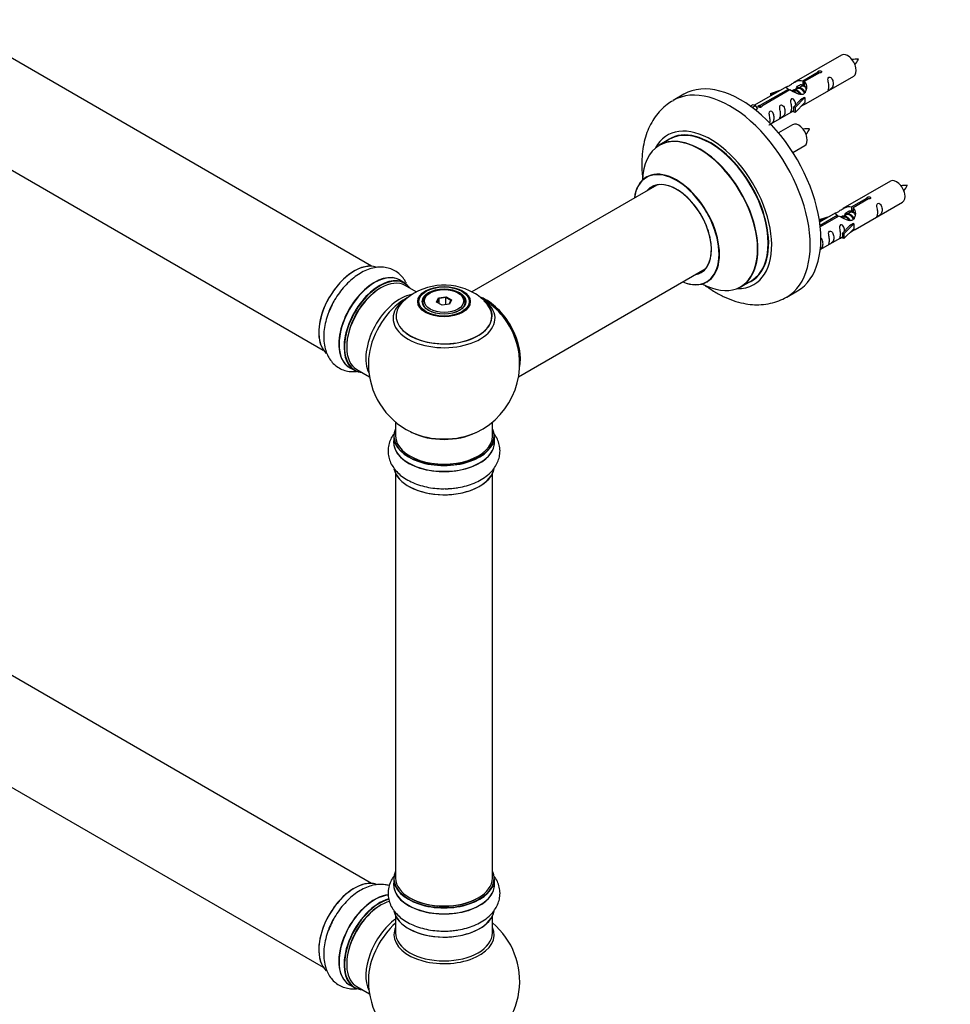
# Model space of a CAD drawing. Units: millimetres. Extents: x 0 to 1421, y 0 to 2209.
# Drawn here: x 428 to 735, y 340 to 665 of the extents above; entities that cross this region are included whole.
import ezdxf
from ezdxf import colors
from ezdxf.entities.mleader import LeaderData, LeaderLine
from ezdxf.math import Vec2, Vec3

# ---------------------------------------------------------------- set-up
doc = ezdxf.new("R2010")
doc.units = ezdxf.units.MM
doc.layers.add('DV7_Défaut', color=7, linetype='Continuous')
doc.layers.add('Défaut', color=7, linetype='Continuous')

# ---------------------------------------------------------------- blocks, each defined once
blk = doc.blocks.new('_DOT')
at = {"color": 0}
blk.add_line((0, 0), (-1, 0), dxfattribs=at)
at = {"color": 0, "const_width": 0.333}
blk.add_lwpolyline([(-0.1665, 0, 1), (0.1665, 0, 1)], format="xyb", close=True, dxfattribs=at)
blk = doc.blocks.new('SE6')
at = {"layer": 'DV7_Défaut', "color": 7, "linetype": 'Continuous'}
for p, q in [((544.16, 584.03), (217.02, 772.9)), ((201.02, 745.19), (528.16, 556.32)), ((699.49, 653.77), (683.76, 644.69)), ((686.63, 645.28), (691.7, 648.21)), ((692.22, 647.91), (687.14, 644.98)), ((691.7, 648.21), (691.7, 647.61)), ((686.63, 645.28), (686.63, 643.96)), ((686.63, 643.96), (687.14, 644.26)), ((687.14, 644.98), (687.14, 643.67)), ((687.76, 637.77), (703.49, 646.85)), ((681.25, 643.24), (670.76, 637.19)), ((672.57, 637.17), (681.89, 642.55)), ((682.41, 642.25), (673.09, 636.87)), ((676.02, 641.1), (679.53, 642.25)), ((676.31, 640.79), (676.02, 641.1)), ((676.02, 641.1), (676.02, 640.22)), ((677.92, 641.32), (676.31, 640.79)), ((681.89, 642.55), (681.89, 641.95)), ((683.55, 641.92), (683.3, 641.77)), ((684.82, 642.65), (684.08, 642.22)), ((686.1, 643.39), (685.35, 642.96)), ((687.14, 643.99), (686.63, 643.69)), ((647.38, 640.82), (643.85, 638.78)), ((676.31, 640.79), (676.31, 640.39)), ((683.59, 636.59), (685.96, 639)), ((687.35, 639.7), (684.12, 636.42)), ((687.35, 638.06), (684.12, 634.79)), ((687.26, 639.75), (685.96, 639)), ((687.26, 639.75), (687.35, 639.7)), ((687.35, 639.7), (687.35, 638.88)), ((687.35, 638.88), (687.35, 638.06)), ((669.28, 636.93), (670.25, 637.49)), ((669.91, 636.47), (670.96, 637.08)), ((670.25, 637.49), (670.96, 637.08)), ((670.96, 637.08), (671.7, 635.95)), ((671.7, 635.95), (671.07, 635.58)), ((672.57, 637.17), (672.57, 636.48)), ((673.09, 636.87), (673.09, 636.78)), ((676.05, 631.01), (683.59, 635.36)), ((684.12, 636.42), (683.59, 636.59)), ((683.59, 636.59), (683.59, 634.96)), ((684.12, 634.79), (683.59, 634.96)), ((684.12, 636.42), (684.12, 634.79)), ((683.32, 630.77), (678.67, 628.09)), ((642.66, 625.97), (639.24, 623.99)), ((683.41, 621.59), (687.32, 623.85)), ((715.65, 612.11), (699.93, 603.03)), ((638.41, 610.81), (577.26, 575.5)), ((702.79, 603.61), (707.87, 606.54)), ((708.38, 606.24), (703.31, 603.32)), ((703.93, 596.1), (719.65, 605.18)), ((707.87, 606.54), (707.87, 605.95)), ((702.79, 603.61), (702.79, 602.3)), ((702.79, 602.3), (703.31, 602.6)), ((703.31, 602.32), (702.79, 602.03)), ((703.31, 603.32), (703.31, 602)), ((692.19, 599.43), (695.7, 600.58)), ((692.48, 599.13), (692.19, 599.43)), ((692.19, 599.43), (692.19, 598.99)), ((697.41, 601.58), (692.24, 598.59)), ((692.37, 597.6), (698.06, 600.88)), ((698.57, 600.58), (692.43, 597.04)), ((694.09, 599.66), (692.48, 599.13)), ((692.48, 599.13), (692.48, 598.72)), ((698.06, 600.88), (698.06, 600.28)), ((699.72, 600.25), (699.46, 600.1)), ((700.99, 600.98), (700.25, 600.56)), ((702.26, 601.72), (701.52, 601.29)), ((699.76, 594.92), (702.13, 597.33)), ((703.51, 598.03), (700.28, 594.76)), ((703.51, 596.4), (700.28, 593.12)), ((703.42, 598.08), (702.13, 597.33)), ((703.42, 598.08), (703.51, 598.03)), ((703.51, 598.03), (703.51, 597.21)), ((703.51, 597.21), (703.51, 596.4)), ((692.46, 589.48), (699.76, 593.69)), ((700.28, 594.76), (699.76, 594.92)), ((699.76, 594.92), (699.76, 593.29)), ((700.28, 593.12), (699.76, 593.29)), ((700.28, 594.76), (700.28, 593.12)), ((592.73, 547.49), (654.41, 583.1)), ((555.13, 578.45), (553.47, 579.4)), ((666.24, 577.23), (669.66, 579.2)), ((558.92, 575.51), (555.23, 577.64)), ((681.35, 573.82), (684.88, 575.87)), ((563.5, 575.17), (563.14, 574.97)), ((565.64, 572.14), (566.3, 573.55)), ((566.46, 573.3), (565.86, 572.01)), ((566.3, 573.55), (568.75, 573.93)), ((566.3, 573.55), (566.46, 573.3)), ((568.69, 573.64), (566.46, 573.3)), ((566.46, 571.66), (566.46, 573.3)), ((568.75, 573.93), (568.69, 573.64)), ((568.69, 571.3), (568.69, 573.64)), ((570.32, 572.7), (568.69, 573.64)), ((568.75, 573.93), (570.55, 572.9)), ((569.75, 571.46), (570.32, 572.7)), ((570.55, 572.9), (569.89, 571.48)), ((570.55, 572.9), (570.32, 572.7)), ((573.04, 574.97), (572.69, 575.17)), ((561.09, 572.11), (561.09, 571.59)), ((567.43, 571.1), (565.64, 572.14)), ((569.89, 571.48), (567.43, 571.1)), ((575.09, 571.59), (575.09, 572.11)), ((544.16, 380.11), (217.02, 568.98)), ((536.82, 550.57), (538.48, 549.61)), ((539.23, 549.92), (543.46, 547.49)), ((201.02, 541.27), (528.16, 352.4)), ((552.09, 532.53), (552.09, 527.86)), ((584.09, 527.86), (584.09, 532.53)), ((551.44, 527.77), (551.44, 525.86)), ((584.74, 525.86), (584.74, 527.77)), ((552.09, 515.48), (552.09, 381.87)), ((584.09, 381.87), (584.09, 515.48)), ((551.44, 381.62), (551.44, 379.7)), ((584.74, 379.7), (584.74, 381.62)), ((552.09, 369.33), (552.09, 363.74)), ((584.09, 363.74), (584.09, 369.33)), ((536.82, 346.65), (538.48, 345.69)), ((539.23, 346), (543.46, 343.57))]:
    blk.add_line(p, q, dxfattribs=at)
for centre, radius, start, end in [((704.39, 642.86), 9.54, 86.016, 98.7974), ((697.16, 656.11), 8.73, 320.5406, 334.6171), ((688.22, 619.86), 9.54, 86.016, 98.7974), ((681, 633.11), 8.73, 320.5406, 334.6171), ((720.56, 601.19), 9.54, 86.016, 98.7974), ((713.33, 614.44), 8.73, 320.5406, 334.6171), ((568.18, 557.94), 19.81, 60.2384, 134.1845), ((568.09, 551.74), 25, 118.8542, 124.1078), ((570.4, 561.5), 15.62, 42.8548, 60.8428), ((568.09, 551.74), 25, 35.2621, 58.7685), ((568.09, 551.74), 25, 295.225, 24.7379), ((568.09, 551.74), 25, 175.8922, 240), ((568.09, 551.74), 25, 240, 244.775), ((568.09, 347.82), 25, 293.2837, 50.2082), ((568.09, 347.82), 25, 175.8922, 240)]:
    blk.add_arc(centre, radius, start, end, dxfattribs=at)
for centre, major_axis, start_param, end_param in [((701.49, 650.31), (2, -3.46), 0, 3.141593), ((666.13, 608.34), (18.75, -32.48), 0, 3.141593), ((662.6, 606.3), (18.75, -32.48), 0, 3.144793), ((685.32, 627.31), (2, -3.46), 0, 3.141593), ((656.23, 602.63), (14.25, -24.68), 0, 3.486246), ((652.74, 600.61), (13.5, -23.38), 0, 3.141593), ((656.23, 602.63), (13.55, -23.47), 0, 3.227526), ((656.16, 602.59), (-13.5, 23.38), 3.141593, 6.283185), ((652.68, 600.57), (-13.47, 23.33), 2.390419, 6.283185), ((652.68, 600.57), (-13.47, 23.33), 0, 0.751173), ((644.99, 596.14), (10, -17.32), 0, 3.785071), ((644.92, 596.09), (-9.95, 17.23), 2.504845, 6.283185), ((644.92, 596.09), (-9.95, 17.23), 0, 0.636747), ((644.92, 596.09), (8.17, -14.16), 0, 3.359939), ((644.99, 596.14), (-8.12, 14.07), 2.965955, 6.283185), ((717.65, 608.64), (2, -3.46), 0, 3.141593), ((644.99, 596.14), (-8.12, 14.07), 0, 0.178965), ((647.04, 597.32), (8.13, -14.07), 3.268121, 3.31723), ((538.46, 568.84), (-8.32, -14.42), 3.26638, 6.158518), ((538.39, 568.88), (8.27, 14.33), 0.29115, 2.868469), ((647.04, 597.32), (8.13, -14.07), -0.175637, -0.126529), ((545.15, 564.98), (-8.32, -14.42), 3.141593, 6.283185), ((545.09, 565.02), (8.35, 14.46), 0, 3.213107), ((546.81, 564.03), (8.33, 14.42), 0, 3.141593), ((546.88, 563.99), (-8.28, -14.33), 2.883065, 6.283185), ((547.23, 563.78), (-8, -13.86), 3.141593, 6.283185), ((545.09, 565.02), (8.35, 14.46), 6.211671, 6.283185), ((644.92, 596.09), (8.17, -14.16), 6.0759, 6.283185), ((656.23, 602.63), (13.55, -23.47), 6.197252, 6.283185), ((546.88, 563.99), (7.75, 13.42), 0.785398, 2.372196), ((644.99, 596.14), (10, -17.32), 5.639707, 6.283185), ((656.23, 602.63), (14.25, -24.68), 5.938532, 6.283185), ((553.55, 560.13), (8, 13.86), 0.443652, 2.787819), ((568.09, 566.82), (-16.85, 0), 0, 3.799505), ((568.09, 566.82), (-16.85, 0), 5.648715, 6.283185), ((568.09, 567.46), (-15.81, 0), 0.374248, 3.733206), ((568.09, 572.11), (-7, 0), 5.497787, 6.283185), ((568.09, 572.11), (-7, 0), 2.799058, 3.926991), ((582.06, 559.8), (8, -13.86), 0.548647, 2.510155), ((581.99, 559.76), (-7.95, 13.77), 3.768151, 5.61154), ((662.6, 606.3), (18.75, -32.48), 6.281466, 6.283185), ((540.12, 567.89), (8.33, 14.42), 1.590911, 1.840555), ((555.11, 559.23), (-8.48, -14.69), 4.013291, 5.411487), ((568.09, 567.58), (15.89, 0), 2.624441, 6.283185), ((568.09, 572.11), (-7, 0), 0, 0.342535), ((568.09, 567.58), (15.89, 0), 0, 0.51542), ((581.99, 559.76), (7.75, -13.42), 0.933755, 2.207838), ((546.88, 563.99), (-8.28, -14.33), 0, 0.258528), ((568.09, 527.86), (16.55, 0), 2.883065, 6.283185), ((568.09, 527.86), (16.55, 0), 0, 0.258528), ((568.09, 527.77), (-16.65, 0), 0, 3.141593), ((568.09, 527.86), (-16, 0), 0, 3.141593), ((568.09, 536.66), (16.85, 0), 4.027989, 5.396789), ((568.09, 536.02), (-16, 0), 0.855235, 2.286357), ((568.09, 525.79), (-16.69, 0), 6.211671, 6.283185), ((568.09, 525.79), (-16.69, 0), 0, 3.213107), ((568.09, 525.86), (16.65, 0), 3.141593, 6.283185), ((568.09, 525.86), (16.65, 0), 0, 0.017924), ((568.09, 518.14), (16.65, 0), 3.253738, 6.174719), ((568.09, 518.06), (-16.55, 0), 0.117259, 2.971469), ((568.09, 520.06), (-16.65, 0), 1.590911, 1.840555), ((568.09, 520.12), (16.69, 0), 4.743913, 4.956851), ((568.09, 381.7), (16.55, 0), 2.883065, 6.283185), ((568.09, 381.7), (16.55, 0), 0, 0.258528), ((538.46, 364.92), (-8.32, -14.42), 3.26638, 6.158518), ((568.09, 381.62), (-16.65, 0), 0, 3.141593), ((568.09, 381.87), (16, 0), 3.141593, 6.283185), ((538.39, 364.96), (8.28, 14.33), 0.278864, 2.705347), ((568.09, 379.64), (-16.69, 0), 6.211671, 6.283185), ((568.09, 379.64), (-16.69, 0), 0, 3.213107), ((568.09, 379.7), (16.65, 0), 3.141593, 6.283185), ((568.09, 379.7), (16.65, 0), 0, 0.017924), ((545.09, 361.1), (8.35, 14.46), 0.382777, 3.213107), ((545.15, 361.06), (-8.32, -14.42), 3.532072, 6.283185), ((546.81, 360.11), (8.32, 14.42), 0.526986, 3.141593), ((546.88, 360.07), (-8.27, -14.33), 3.662734, 6.283185), ((547.23, 359.86), (-8, -13.86), 3.668843, 6.283185), ((568.09, 381.7), (-15.8, 0), 0.774797, 2.362505), ((546.88, 360.07), (7.75, 13.42), 0.785398, 2.372196), ((568.09, 371.99), (16.65, 0), 3.253738, 6.174719), ((540.12, 363.97), (8.33, 14.42), 1.590911, 1.840555), ((553.55, 356.21), (8, 13.86), 0.914535, 2.787819), ((568.09, 371.9), (-16.55, 0), 0.117259, 2.971469), ((555.11, 355.31), (-8.48, -14.69), 4.181071, 5.411487), ((568.09, 363.13), (-16.54, 0), 6.027891, 6.283185), ((568.09, 363.13), (-16.54, 0), 0, 3.396887), ((568.09, 373.9), (-16.65, 0), 1.590911, 1.840555), ((568.09, 373.97), (16.69, 0), 4.743913, 4.944582), ((568.09, 363.74), (16, 0), 3.141593, 6.283185), ((546.88, 360.07), (-8.27, -14.33), 0, 0.258528)]:
    blk.add_ellipse(centre, major_axis=major_axis, ratio=0.57735, start_param=start_param, end_param=end_param, dxfattribs=at)
for centre, major_axis in [((568.09, 572.3), (-8.68, 0)), ((568.09, 572.35), (8.31, 0)), ((568.09, 572.35), (-7.2, 0)), ((568.09, 572.27), (7.1, 0)), ((568.09, 572.52), (6.5, 0))]:
    blk.add_ellipse(centre, major_axis=major_axis, ratio=0.57735, dxfattribs=at)
for points, knots in [([(691.7, 648.21), (691.69, 648.24), (691.69, 648.28), (691.71, 648.31), (691.72, 648.35), (691.75, 648.38), (691.78, 648.41), (691.82, 648.44), (691.86, 648.47), (691.91, 648.5), (691.96, 648.52), (692.02, 648.55), (692.09, 648.56), (692.15, 648.58), (692.22, 648.59), (692.28, 648.6), (692.35, 648.6), (692.42, 648.6), (692.48, 648.59), (692.55, 648.58), (692.61, 648.57), (692.66, 648.54), (692.71, 648.52), (692.76, 648.49), (692.8, 648.46), (692.83, 648.42), (692.86, 648.38), (692.88, 648.34), (692.89, 648.3), (692.9, 648.26), (692.89, 648.22), (692.89, 648.17), (692.87, 648.13), (692.84, 648.09), (692.81, 648.05), (692.77, 648.02), (692.73, 647.99), (692.68, 647.96), (692.63, 647.94), (692.57, 647.93), (692.51, 647.91), (692.44, 647.9), (692.38, 647.9), (692.32, 647.9), (692.27, 647.9), (692.22, 647.91)], [0, 0, 0, 0, 0.067993, 0.067993, 0.067993, 0.136008, 0.136008, 0.136008, 0.203632, 0.203632, 0.203632, 0.270658, 0.270658, 0.270658, 0.337909, 0.337909, 0.337909, 0.405856, 0.405856, 0.405856, 0.47389, 0.47389, 0.47389, 0.541272, 0.541272, 0.541272, 0.608283, 0.608283, 0.608283, 0.675761, 0.675761, 0.675761, 0.743837, 0.743837, 0.743837, 0.811709, 0.811709, 0.811709, 0.878878, 0.878878, 0.878878, 0.945948, 0.945948, 0.945948, 1, 1, 1, 1]), ([(681.89, 642.55), (681.33, 642.88), (681.11, 643.06), (681.18, 643.22), (681.27, 643.25), (681.58, 643.38), (681.83, 643.47), (682.45, 643.83), (682.82, 644.09), (683.56, 644.58), (683.93, 644.81), (685.1, 645.36), (685.93, 645.54), (686.63, 645.28)], [0, 0, 0, 0, 0.25, 0.25, 0.375, 0.375, 0.5, 0.5, 0.625, 0.625, 0.75, 0.75, 1, 1, 1, 1]), ([(687.14, 644.98), (687.7, 644.51), (687.93, 643.72), (687.86, 642.54), (687.77, 642.13), (687.45, 641.41), (687.21, 641.07), (686.58, 640.71), (686.22, 640.7), (685.48, 640.82), (685.1, 640.95), (683.93, 641.42), (683.1, 641.86), (682.41, 642.25)], [0, 0, 0, 0, 0.25, 0.25, 0.375, 0.375, 0.5, 0.5, 0.625, 0.625, 0.75, 0.75, 1, 1, 1, 1]), ([(684.49, 642.47), (684.5, 642.95), (684.83, 643.41), (685.65, 643.98), (686.17, 644.11), (686.63, 643.96)], [0, 0, 0, 0, 0.497689, 0.497689, 1, 1, 1, 1]), ([(695.29, 643.46), (695.29, 643), (695.19, 642.59), (695.04, 642.16), (694.99, 642.05), (695, 641.97), (695.09, 642), (695.49, 642.24), (695.76, 642.4), (696.16, 642.73), (696.31, 642.9), (696.63, 643.43), (696.7, 643.83), (696.7, 644.74), (696.63, 645.25), (696.31, 645.95), (696.16, 646.18), (695.75, 646.49), (695.48, 646.55), (695.08, 646.32), (695, 646.05), (694.99, 645.5), (695.04, 645.22), (695.19, 644.41), (695.29, 643.92), (695.29, 643.46)], [0, 0, 0, 0, 0.125, 0.125, 0.1875, 0.1875, 0.25, 0.25, 0.3125, 0.3125, 0.375, 0.375, 0.5, 0.5, 0.625, 0.625, 0.6875, 0.6875, 0.75, 0.75, 0.8125, 0.8125, 0.875, 0.875, 1, 1, 1, 1]), ([(643.77, 638.7), (643.03, 638.25), (641.67, 637.4), (639.64, 635.55), (637.83, 633.37), (636.3, 630.89), (635.09, 628.15), (634.19, 625.16), (633.62, 621.92), (633.39, 618.48), (633.49, 615.44), (633.69, 613.57), (633.78, 612.91)], [0, 0, 0, 0, 0.083519, 0.183516, 0.283721, 0.385389, 0.489607, 0.597133, 0.708184, 0.8223, 0.938488, 1, 1, 1, 1]), ([(684.33, 637.3), (684.32, 637.72), (684.24, 638.16), (683.94, 638.82), (683.79, 639.04), (683.39, 639.35), (683.12, 639.42), (682.72, 639.18), (682.64, 638.91), (682.62, 638.36), (682.67, 638.08), (682.82, 637.28), (682.92, 636.78), (682.92, 636.32)], [0, 0, 0, 0, 0.2280208, 0.2280208, 0.356684, 0.356684, 0.4853472, 0.4853472, 0.6140104, 0.6140104, 0.7426736, 0.7426736, 1, 1, 1, 1]), ([(686.28, 636.98), (686.5, 637.13), (686.71, 637.27), (687.22, 637.56), (687.45, 637.65), (687.69, 637.74), (687.76, 637.77), (687.8, 637.79)], [0, 0, 0, 0, 0.288845, 0.288845, 0.75815, 0.75815, 1, 1, 1, 1]), ([(673.09, 636.87), (673.1, 636.83), (673.1, 636.78), (673.08, 636.74), (673.07, 636.7), (673.04, 636.66), (673.01, 636.62), (672.97, 636.59), (672.93, 636.56), (672.88, 636.53), (672.83, 636.51), (672.77, 636.49), (672.7, 636.48), (672.64, 636.47), (672.58, 636.47), (672.51, 636.47), (672.44, 636.48), (672.37, 636.49), (672.31, 636.5), (672.25, 636.52), (672.18, 636.54), (672.13, 636.56), (672.08, 636.59), (672.03, 636.62), (671.99, 636.65), (671.96, 636.68), (671.93, 636.71), (671.91, 636.74), (671.9, 636.78), (671.89, 636.81), (671.9, 636.85), (671.9, 636.88), (671.92, 636.92), (671.95, 636.95), (671.98, 636.98), (672.02, 637.01), (672.06, 637.04), (672.11, 637.07), (672.16, 637.09), (672.22, 637.11), (672.28, 637.13), (672.35, 637.15), (672.41, 637.16), (672.47, 637.16), (672.52, 637.17), (672.57, 637.17)], [0, 0, 0, 0, 0.067993, 0.067993, 0.067993, 0.136008, 0.136008, 0.136008, 0.203632, 0.203632, 0.203632, 0.270658, 0.270658, 0.270658, 0.337909, 0.337909, 0.337909, 0.405856, 0.405856, 0.405856, 0.47389, 0.47389, 0.47389, 0.541272, 0.541272, 0.541272, 0.608283, 0.608283, 0.608283, 0.675761, 0.675761, 0.675761, 0.743837, 0.743837, 0.743837, 0.811709, 0.811709, 0.811709, 0.878878, 0.878878, 0.878878, 0.945948, 0.945948, 0.945948, 1, 1, 1, 1]), ([(675.49, 630.76), (675.49, 630.75), (675.49, 630.75), (675.49, 630.7), (675.58, 630.74), (675.98, 630.97), (676.25, 631.14), (676.65, 631.47), (676.8, 631.64), (677.12, 632.17), (677.19, 632.56), (677.19, 633.48), (677.12, 633.99), (676.8, 634.69), (676.65, 634.92), (676.24, 635.23), (675.98, 635.29), (675.58, 635.06), (675.49, 634.79), (675.48, 634.24), (675.53, 633.95), (675.68, 633.15), (675.78, 632.66), (675.78, 632.2)], [0, 0, 0, 0, 0.005266, 0.005266, 0.081784, 0.081784, 0.158302, 0.158302, 0.23482, 0.23482, 0.387856, 0.387856, 0.540892, 0.540892, 0.61741, 0.61741, 0.693928, 0.693928, 0.770446, 0.770446, 0.846964, 0.846964, 1, 1, 1, 1]), ([(679.33, 634.25), (679.33, 633.8), (679.24, 633.38), (679.08, 632.95), (679.03, 632.84), (679.05, 632.76), (679.13, 632.79), (679.54, 633.03), (679.81, 633.19), (680.21, 633.52), (680.36, 633.69), (680.68, 634.22), (680.75, 634.62), (680.75, 635.53), (680.68, 636.04), (680.35, 636.74), (680.2, 636.97), (679.8, 637.28), (679.53, 637.35), (679.13, 637.11), (679.05, 636.84), (679.03, 636.29), (679.08, 636.01), (679.24, 635.2), (679.33, 634.71), (679.33, 634.25)], [0, 0, 0, 0, 0.125, 0.125, 0.1875, 0.1875, 0.25, 0.25, 0.3125, 0.3125, 0.375, 0.375, 0.5, 0.5, 0.625, 0.625, 0.6875, 0.6875, 0.75, 0.75, 0.8125, 0.8125, 0.875, 0.875, 1, 1, 1, 1]), ([(682.92, 636.32), (682.92, 635.87), (682.82, 635.45), (682.67, 635.02), (682.62, 634.91), (682.64, 634.83), (682.72, 634.87), (683.12, 635.1), (683.39, 635.27), (683.6, 635.43), (683.6, 635.43), (683.6, 635.43)], [0, 0, 0, 0, 0.399473, 0.399473, 0.599209, 0.599209, 0.798945, 0.798945, 0.998682, 0.998682, 1, 1, 1, 1]), ([(635.23, 613.64), (635.23, 613.64), (635.22, 613.63), (635.14, 613.54), (635.03, 613.49), (634.98, 613.46)], [0, 0, 0, 0, 0.056719, 0.694647, 1, 1, 1, 1]), ([(707.87, 606.54), (707.86, 606.58), (707.86, 606.61), (707.87, 606.65), (707.89, 606.68), (707.91, 606.71), (707.95, 606.75), (707.98, 606.78), (708.03, 606.81), (708.08, 606.83), (708.13, 606.86), (708.19, 606.88), (708.25, 606.9), (708.32, 606.91), (708.38, 606.92), (708.45, 606.93), (708.52, 606.93), (708.58, 606.93), (708.65, 606.92), (708.71, 606.91), (708.77, 606.9), (708.83, 606.88), (708.88, 606.85), (708.93, 606.82), (708.96, 606.79), (709, 606.76), (709.03, 606.72), (709.04, 606.68), (709.06, 606.64), (709.07, 606.59), (709.06, 606.55), (709.05, 606.51), (709.04, 606.46), (709.01, 606.43), (708.98, 606.39), (708.94, 606.35), (708.89, 606.32), (708.85, 606.3), (708.79, 606.27), (708.73, 606.26), (708.68, 606.24), (708.61, 606.24), (708.54, 606.23), (708.49, 606.23), (708.44, 606.24), (708.38, 606.24)], [0, 0, 0, 0, 0.067993, 0.067993, 0.067993, 0.136008, 0.136008, 0.136008, 0.203632, 0.203632, 0.203632, 0.270658, 0.270658, 0.270658, 0.337909, 0.337909, 0.337909, 0.405856, 0.405856, 0.405856, 0.47389, 0.47389, 0.47389, 0.541272, 0.541272, 0.541272, 0.608283, 0.608283, 0.608283, 0.675761, 0.675761, 0.675761, 0.743837, 0.743837, 0.743837, 0.811709, 0.811709, 0.811709, 0.878878, 0.878878, 0.878878, 0.945948, 0.945948, 0.945948, 1, 1, 1, 1]), ([(698.06, 600.88), (697.5, 601.21), (697.27, 601.39), (697.34, 601.55), (697.43, 601.59), (697.75, 601.71), (697.99, 601.8), (698.62, 602.16), (698.98, 602.42), (699.72, 602.91), (700.1, 603.14), (701.27, 603.69), (702.1, 603.87), (702.79, 603.61)], [0, 0, 0, 0, 0.25, 0.25, 0.375, 0.375, 0.5, 0.5, 0.625, 0.625, 0.75, 0.75, 1, 1, 1, 1]), ([(703.31, 603.32), (703.87, 602.85), (704.09, 602.05), (704.02, 600.87), (703.93, 600.47), (703.62, 599.74), (703.37, 599.41), (702.75, 599.05), (702.38, 599.03), (701.64, 599.15), (701.27, 599.28), (700.1, 599.76), (699.27, 600.19), (698.57, 600.58)], [0, 0, 0, 0, 0.25, 0.25, 0.375, 0.375, 0.5, 0.5, 0.625, 0.625, 0.75, 0.75, 1, 1, 1, 1]), ([(700.66, 600.8), (700.66, 601.28), (700.99, 601.74), (701.81, 602.31), (702.33, 602.44), (702.79, 602.3)], [0, 0, 0, 0, 0.497689, 0.497689, 1, 1, 1, 1]), ([(711.45, 601.8), (711.45, 601.34), (711.35, 600.93), (711.2, 600.49), (711.15, 600.38), (711.17, 600.3), (711.25, 600.34), (711.66, 600.57), (711.92, 600.74), (712.33, 601.06), (712.48, 601.23), (712.8, 601.76), (712.87, 602.16), (712.87, 603.07), (712.8, 603.58), (712.47, 604.29), (712.32, 604.51), (711.92, 604.82), (711.65, 604.89), (711.25, 604.66), (711.17, 604.38), (711.15, 603.83), (711.2, 603.55), (711.35, 602.75), (711.45, 602.25), (711.45, 601.8)], [0, 0, 0, 0, 0.125, 0.125, 0.1875, 0.1875, 0.25, 0.25, 0.3125, 0.3125, 0.375, 0.375, 0.5, 0.5, 0.625, 0.625, 0.6875, 0.6875, 0.75, 0.75, 0.8125, 0.8125, 0.875, 0.875, 1, 1, 1, 1]), ([(695.5, 592.59), (695.5, 592.13), (695.4, 591.72), (695.25, 591.28), (695.2, 591.17), (695.22, 591.09), (695.3, 591.13), (695.7, 591.36), (695.97, 591.53), (696.38, 591.85), (696.52, 592.02), (696.85, 592.55), (696.92, 592.95), (696.91, 593.86), (696.84, 594.37), (696.52, 595.08), (696.37, 595.3), (695.97, 595.61), (695.7, 595.68), (695.3, 595.45), (695.22, 595.17), (695.2, 594.62), (695.25, 594.34), (695.4, 593.54), (695.5, 593.04), (695.5, 592.59)], [0, 0, 0, 0, 0.125, 0.125, 0.1875, 0.1875, 0.25, 0.25, 0.3125, 0.3125, 0.375, 0.375, 0.5, 0.5, 0.625, 0.625, 0.6875, 0.6875, 0.75, 0.75, 0.8125, 0.8125, 0.875, 0.875, 1, 1, 1, 1]), ([(700.5, 595.64), (700.48, 596.05), (700.41, 596.5), (700.11, 597.15), (699.96, 597.37), (699.55, 597.68), (699.29, 597.75), (698.89, 597.52), (698.8, 597.24), (698.79, 596.69), (698.84, 596.41), (698.99, 595.61), (699.09, 595.12), (699.09, 594.66)], [0, 0, 0, 0, 0.2280208, 0.2280208, 0.356684, 0.356684, 0.4853472, 0.4853472, 0.6140104, 0.6140104, 0.7426736, 0.7426736, 1, 1, 1, 1]), ([(702.44, 595.31), (702.66, 595.46), (702.88, 595.6), (703.38, 595.89), (703.62, 595.98), (703.86, 596.07), (703.92, 596.1), (703.97, 596.12)], [0, 0, 0, 0, 0.288845, 0.288845, 0.75815, 0.75815, 1, 1, 1, 1]), ([(692.26, 589.38), (692.39, 589.46), (692.51, 589.55), (692.82, 589.8), (692.97, 589.97), (693.29, 590.5), (693.36, 590.9), (693.36, 591.81), (693.29, 592.32), (692.97, 593.02), (692.82, 593.25), (692.6, 593.41), (692.59, 593.42), (692.57, 593.43)], [0, 0, 0, 0, 0.079859, 0.079859, 0.23151, 0.23151, 0.534813, 0.534813, 0.838115, 0.838115, 0.989766, 0.989766, 1, 1, 1, 1]), ([(699.09, 594.66), (699.09, 594.2), (698.99, 593.79), (698.84, 593.36), (698.79, 593.25), (698.8, 593.16), (698.89, 593.2), (699.29, 593.43), (699.56, 593.6), (699.76, 593.76), (699.76, 593.76), (699.77, 593.76)], [0, 0, 0, 0, 0.399473, 0.399473, 0.599209, 0.599209, 0.798945, 0.798945, 0.998682, 0.998682, 1, 1, 1, 1]), ([(555.64, 578.38), (555.47, 578.72), (554.97, 579.61), (553.91, 580.97), (552.36, 582.26), (550.55, 583.17), (548.62, 583.65), (546.61, 583.74), (544.54, 583.45), (542.43, 582.76), (540.3, 581.69), (538.2, 580.24), (536.19, 578.45), (534.32, 576.38), (532.67, 574.11), (531.42, 572.03), (530.88, 570.83), (530.68, 570.37)], [0, 0, 0, 0, 0.037107, 0.10156, 0.170932, 0.237737, 0.303349, 0.369238, 0.437073, 0.507927, 0.581855, 0.657846, 0.734479, 0.810893, 0.887, 0.962967, 1, 1, 1, 1]), ([(654.15, 577.85), (655.13, 577.12), (657.18, 575.72), (660.36, 573.96), (663.67, 572.59), (666.9, 571.71), (669.99, 571.28), (672.98, 571.26), (675.92, 571.66), (678.81, 572.51), (680.4, 573.33), (681.29, 573.8)], [0, 0, 0, 0, 0.1158385, 0.2368533, 0.3580963, 0.4782102, 0.583383, 0.6852721, 0.7950987, 0.9012893, 1, 1, 1, 1]), ([(654.98, 578.8), (655.09, 578.85), (655.22, 578.92), (655.26, 578.93), (655.27, 578.93)], [0, 0, 0, 0, 0.675145, 1, 1, 1, 1]), ([(530.68, 570.37), (530.45, 569.89), (529.87, 568.68), (529.12, 566.4), (528.52, 563.75), (528.26, 561.1), (528.37, 558.54), (528.87, 556.22), (529.7, 554.22), (530.79, 552.56), (532.18, 551.16), (533.84, 550.08), (535.72, 549.4), (537.7, 549.12), (539.11, 549.2), (539.86, 549.32), (539.93, 549.33)], [0, 0, 0, 0, 0.043425, 0.128399, 0.214099, 0.30084, 0.388721, 0.476926, 0.552764, 0.625452, 0.696023, 0.771366, 0.844761, 0.917607, 0.991788, 1, 1, 1, 1]), ([(551.89, 529.12), (551.85, 529.07), (551.38, 528.49), (550.62, 527.33), (549.87, 525.46), (549.53, 523.47), (549.65, 521.44), (550.19, 519.53), (551.12, 517.75), (552.41, 516.1), (554.05, 514.62), (556.05, 513.31), (558.36, 512.21), (560.91, 511.36), (563.61, 510.79), (566.27, 510.49), (567.83, 510.5), (568.62, 510.52)], [0, 0, 0, 0, 0.006108, 0.074373, 0.140077, 0.210795, 0.278895, 0.345781, 0.412948, 0.4821, 0.554328, 0.629691, 0.707156, 0.785276, 0.863172, 0.940755, 1, 1, 1, 1]), ([(568.62, 510.52), (568.87, 510.51), (569.97, 510.49), (572.14, 510.74), (574.86, 511.25), (577.48, 512.08), (579.9, 513.17), (582.06, 514.55), (583.82, 516.14), (585.14, 517.86), (586.03, 519.63), (586.55, 521.54), (586.65, 523.52), (586.3, 525.49), (585.56, 527.34), (584.8, 528.49), (584.35, 529.06), (584.32, 529.09)], [0, 0, 0, 0, 0.0187671, 0.0987705, 0.1791335, 0.2601836, 0.3422181, 0.4253303, 0.5087495, 0.580472, 0.6492162, 0.7159585, 0.787213, 0.8566253, 0.9255189, 0.995675, 1, 1, 1, 1]), ([(551.89, 382.97), (551.85, 382.92), (551.38, 382.34), (550.62, 381.17), (549.87, 379.3), (549.53, 377.32), (549.65, 375.29), (550.19, 373.38), (551.12, 371.59), (552.41, 369.95), (554.05, 368.46), (556.05, 367.15), (558.36, 366.06), (560.91, 365.21), (563.61, 364.64), (566.27, 364.34), (567.83, 364.35), (568.62, 364.36)], [0, 0, 0, 0, 0.006108, 0.074373, 0.140077, 0.210795, 0.278895, 0.345781, 0.412948, 0.4821, 0.554328, 0.629691, 0.707156, 0.785276, 0.863172, 0.940755, 1, 1, 1, 1]), ([(568.62, 364.36), (568.87, 364.36), (569.97, 364.34), (572.14, 364.58), (574.86, 365.1), (577.48, 365.92), (579.9, 367.02), (582.06, 368.4), (583.82, 369.98), (585.14, 371.71), (586.03, 373.48), (586.55, 375.38), (586.65, 377.36), (586.3, 379.34), (585.56, 381.18), (584.8, 382.34), (584.35, 382.9), (584.32, 382.94)], [0, 0, 0, 0, 0.018767, 0.09877, 0.179133, 0.260184, 0.342218, 0.42533, 0.508749, 0.580472, 0.649216, 0.715958, 0.787213, 0.856625, 0.925519, 0.995675, 1, 1, 1, 1]), ([(549.96, 379.37), (549.52, 379.5), (548.42, 379.74), (546.61, 379.82), (544.54, 379.52), (542.43, 378.84), (540.3, 377.77), (538.2, 376.32), (536.19, 374.53), (534.32, 372.46), (532.67, 370.19), (531.42, 368.11), (530.88, 366.91), (530.68, 366.45)], [0, 0, 0, 0, 0.0622573, 0.1509492, 0.2422601, 0.3376343, 0.4371473, 0.5394362, 0.6425899, 0.7454482, 0.8478934, 0.9501512, 1, 1, 1, 1]), ([(530.68, 366.45), (530.45, 365.97), (529.87, 364.76), (529.12, 362.48), (528.52, 359.83), (528.26, 357.18), (528.37, 354.62), (528.87, 352.3), (529.7, 350.3), (530.79, 348.64), (532.18, 347.24), (533.84, 346.16), (535.72, 345.48), (537.7, 345.2), (539.11, 345.28), (539.86, 345.4), (539.93, 345.41)], [0, 0, 0, 0, 0.043425, 0.128399, 0.214099, 0.30084, 0.388721, 0.476926, 0.552764, 0.625452, 0.696023, 0.771366, 0.844761, 0.917607, 0.991788, 1, 1, 1, 1])]:
    blk.add_open_spline(points, degree=3, knots=knots, dxfattribs=at)
for points, weights, knots in [([(686.83, 643.82), (686.91, 644.04), (687.03, 644.19), (687.05, 644.22), (687.07, 644.24)], [0.946903343255, 0.963516743164, 1, 0.994107336659, 0.988733032502], [0, 0, 0, 0.860943, 0.860943, 1, 1, 1]), ([(683.15, 641.91), (683.18, 641.95), (683.21, 641.99), (683.73, 642.63), (684.65, 642.22), (685.57, 641.81), (686.09, 640.82), (686.1, 640.79), (686.12, 640.76)], [0.982393658179, 0.990527020454, 1, 0.866025403784, 1, 0.866025403784, 1, 0.995462899974, 0.991233101142], [0, 0, 0, 0.033597, 0.033597, 0.508753, 0.508753, 0.983909, 0.983909, 1, 1, 1]), ([(685.8, 640.77), (685.35, 641.59), (684.56, 641.93), (683.99, 642.17), (683.55, 641.92)], [0.996147294495, 0.867980280935, 1, 0.900016475517, 0.949265797415], [0, 0, 0, 0.569043, 0.569043, 1, 1, 1]), ([(684.2, 641.31), (684.07, 642.21), (684.49, 642.73), (685, 643.37), (685.92, 642.96), (686.85, 642.55), (687.36, 641.56), (687.42, 641.45), (687.46, 641.34)], [0.961880883243, 0.889037692285, 1, 0.866025403784, 1, 0.866025403784, 1, 0.983537273004, 0.971120408251], [0, 0, 0, 0.280651, 0.280651, 0.619507, 0.619507, 0.958362, 0.958362, 1, 1, 1]), ([(687.23, 641.18), (687.17, 641.33), (687.09, 641.49), (686.63, 642.32), (685.83, 642.66), (685.26, 642.9), (684.82, 642.65)], [0.956028208064, 0.972277782728, 1, 0.866025403784, 1, 0.900016475517, 0.949265797415], [0, 0, 0, 0.105939, 0.105939, 0.617917, 0.617917, 1, 1, 1]), ([(687.6, 643.11), (687.36, 643.29), (687.11, 643.4), (686.53, 643.64), (686.1, 643.39)], [0.939462598194, 0.953798782002, 1, 0.900016475517, 0.949265797415], [0, 0, 0, 0.316047, 0.316047, 1, 1, 1]), ([(703.77, 601.44), (703.52, 601.62), (703.27, 601.73), (702.7, 601.97), (702.26, 601.72)], [0.939462598194, 0.953798782002, 1, 0.900016475517, 0.949265797415], [0, 0, 0, 0.316047, 0.316047, 1, 1, 1]), ([(702.76, 602.17), (703.05, 602.16), (703.36, 602.02), (703.38, 602.02), (703.41, 602.01)], [0.937499259385, 0.950348859605, 1, 0.996449281994, 0.993086772779], [0, 0, 0, 0.93326, 0.93326, 1, 1, 1]), ([(702.99, 602.13), (703.07, 602.36), (703.2, 602.53), (703.22, 602.55), (703.24, 602.58)], [0.944991809331, 0.961340215744, 1, 0.994107336659, 0.988733032502], [0, 0, 0, 0.867736, 0.867736, 1, 1, 1]), ([(699.32, 600.24), (699.35, 600.28), (699.38, 600.32), (699.9, 600.97), (700.82, 600.56), (701.74, 600.14), (702.25, 599.15), (702.27, 599.12), (702.28, 599.1)], [0.982393658179, 0.990527020454, 1, 0.866025403784, 1, 0.866025403784, 1, 0.995462899974, 0.991233101142], [0, 0, 0, 0.033597, 0.033597, 0.508753, 0.508753, 0.983909, 0.983909, 1, 1, 1]), ([(701.97, 599.11), (701.51, 599.92), (700.73, 600.26), (700.15, 600.5), (699.72, 600.25)], [0.996147294495, 0.867980280935, 1, 0.900016475517, 0.949265797415], [0, 0, 0, 0.5690426, 0.5690426, 1, 1, 1]), ([(700.37, 599.64), (700.24, 600.54), (700.65, 601.06), (701.17, 601.7), (702.09, 601.29), (703.01, 600.88), (703.53, 599.89), (703.58, 599.78), (703.63, 599.67)], [0.961880883243, 0.889037692285, 1, 0.866025403784, 1, 0.866025403784, 1, 0.983537273004, 0.971120408251], [0, 0, 0, 0.280651, 0.280651, 0.619507, 0.619507, 0.958362, 0.958362, 1, 1, 1]), ([(703.4, 599.52), (703.34, 599.67), (703.25, 599.82), (702.8, 600.65), (702, 600.99), (701.43, 601.24), (700.99, 600.98)], [0.956028208064, 0.972277782728, 1, 0.866025403784, 1, 0.900016475517, 0.949265797415], [0, 0, 0, 0.105939, 0.105939, 0.617917, 0.617917, 1, 1, 1])]:
    blk.add_rational_spline(points, weights, degree=2, knots=knots, dxfattribs=at)
blk.add_rational_spline([(686.59, 643.83), (686.78, 643.83), (686.98, 643.77)], [0.937499259385, 0.945745652705, 0.969149101937], degree=2, dxfattribs=at)
for points in [[(687.14, 643.67), (687.48, 643.36), (687.68, 642.87), (687.78, 642.35)], [(675.78, 632.2), (675.78, 631.84), (675.72, 631.5), (675.64, 631.23)], [(703.31, 602), (703.65, 601.69), (703.85, 601.21), (703.95, 600.69)]]:
    blk.add_open_spline(points, degree=3, dxfattribs=at)

msp = doc.modelspace()

# ---------------------------------------------------------------- block references
at = {"layer": 'Défaut'}
msp.add_blockref('SE6', (0, 0), dxfattribs=at)

# ---------------------------------------------------------------- leaders
at = {"layer": 'Défaut', "color": 7, "linetype": 'Continuous'}
ml = msp.add_multileader_mtext('Standard', dxfattribs=at)
ml.set_content('{\\pxsm0.9;\\fSolid Edge ISO|b1||i0||c0|p34;\\W1.;25/07/2019\\P}', color=256)
ml.set_leader_properties()
ml.set_arrow_properties(name='DOT')
ml.build(insert=Vec2(0, 0))
ml.multileader.update_dxf_attribs({"leader_type": 0, "dogleg_length": 0, "arrow_head_size": 12})
ctx = ml.context
ctx.base_point, ctx.char_height, ctx.arrow_head_size, ctx.landing_gap_size = Vec3(1073.52, 2201.67), 12, 12, 4.2
notes = []
notes.append((ctx, [(0, (0, 0, 0), (0, 0), (1, 0), 1, [])]))
ctx.mtext.insert = Vec3(1075.52, 2207.79)
for ctx, leaders in notes:
    for number, flags, end, landing, length, lines in leaders:
        leader = LeaderData()
        leader.index, (leader.has_last_leader_line, leader.has_dogleg_vector, leader.attachment_direction) = number, flags
        leader.last_leader_point, leader.dogleg_vector, leader.dogleg_length = Vec3(end), Vec3(landing), length
        for number, points, colour, breaks in lines:
            line = LeaderLine()
            line.index, line.vertices, line.color, line.breaks = number, Vec3.list(points), colors.encode_raw_color(colour), breaks
            leader.lines.append(line)
        ctx.leaders.append(leader)

doc.saveas('drawing.dxf')
